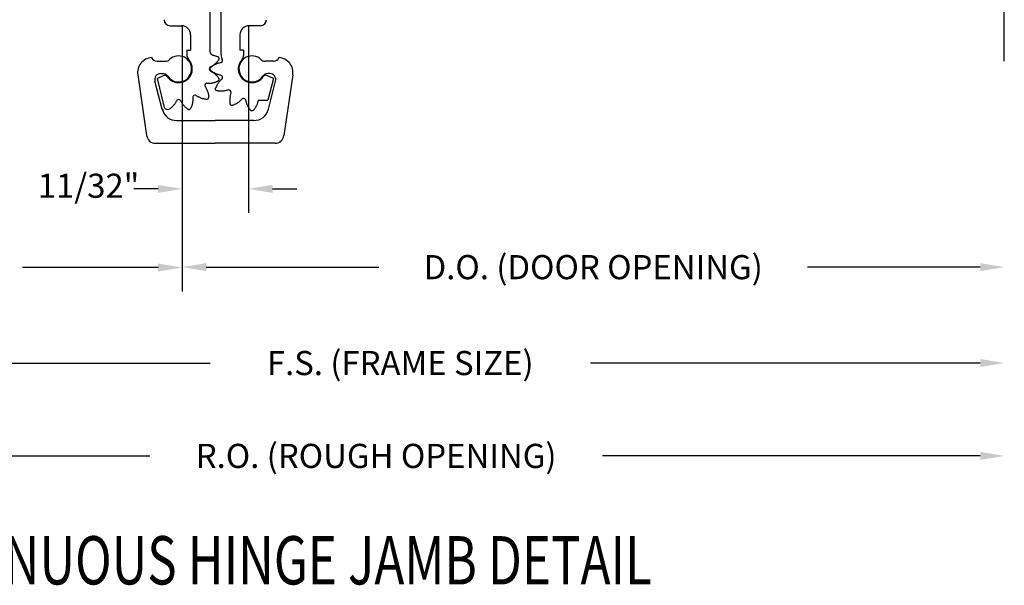
# Model space of a CAD drawing. Extents: x 265.4 to 342.7, y 20.8 to 70.8.
# Drawn here: x 269.6 to 274.7, y 50.4 to 53.3 of the extents above; entities that cross this region are included whole.
import ezdxf

# ---------------------------------------------------------------- set-up
doc = ezdxf.new("R2010")
doc.units = 0
doc.header["$MEASUREMENT"] = 0
doc.linetypes.add('DASHED', pattern=[0.2, 0.1, -0.1])
doc.layers.add('CK_LEVEL_1', color=7, linetype='CONTINUOUS')
doc.dimstyles.new('DIMSTYLE1', dxfattribs={"dimtxt": 0.125, "dimasz": 0.125, "dimexe": 0.125, "dimexo": 0.0625, "dimgap": 0.09, "dimtad": 0, "dimtih": 1, "dimtoh": 1, "dimdec": 4, "dimzin": 0, "dimdsep": 46, "dimtxsty": 'Standard', "dimcen": 0.09, "dimadec": 0, "dimazin": 0, "dimtfac": 1, "dimtdec": 4, "dimtofl": 0, "dimtmove": 2, "dimatfit": 3, "dimfxl": 1, "dimtolj": 1, "dimtzin": 0, "dimarcsym": 0})

# ---------------------------------------------------------------- blocks, each defined once
blk = doc.blocks.new('*D17140')
at = {"layer": 'CK_LEVEL_1', "color": 0, "linetype": 'Continuous', "lineweight": -2, "transparency": 16777216}
for p, q in [((270.3982, 53.3164), (270.3982, 52.3471)), ((270.7419, 53.3164), (270.7419, 52.3471)), ((270.2732, 52.4721), (270.1482, 52.4721)), ((270.8669, 52.4721), (270.9919, 52.4721))]:
    blk.add_line(p, q, dxfattribs=at)
at = {"layer": 'CK_LEVEL_1', "color": 0, "linetype": 'Continuous', "transparency": 16777216}
for points in [[(270.2732, 52.4929), (270.2732, 52.4512), (270.3982, 52.4721)], [(270.8669, 52.4929), (270.8669, 52.4512), (270.7419, 52.4721)]]:
    blk.add_solid(points, dxfattribs=at)
at = {"layer": 'CK_LEVEL_1', "color": 0, "linetype": 'Continuous', "transparency": 16777216, "insert": (269.9132, 52.4883), "char_height": 0.125, "attachment_point": 5}
blk.add_mtext('\\A1;11/32"', dxfattribs=at)
blk = doc.blocks.new('*D17141')
at = {"layer": 'CK_LEVEL_1', "color": 0, "linetype": 'Continuous', "lineweight": -2, "transparency": 16777216}
for p, q in [((268.3982, 53.3474), (268.3982, 51.9398)), ((270.3982, 53.3164), (270.3982, 51.9398)), ((268.5232, 52.0648), (269.2248, 52.0648)), ((270.2732, 52.0648), (269.5715, 52.0648))]:
    blk.add_line(p, q, dxfattribs=at)
at = {"layer": 'CK_LEVEL_1', "color": 0, "linetype": 'Continuous', "transparency": 16777216}
for points in [[(268.5232, 52.0857), (268.5232, 52.044), (268.3982, 52.0648)], [(270.2732, 52.0857), (270.2732, 52.044), (270.3982, 52.0648)]]:
    blk.add_solid(points, dxfattribs=at)
at = {"layer": 'CK_LEVEL_1', "color": 0, "linetype": 'Continuous', "transparency": 16777216, "insert": (269.3982, 52.0648), "char_height": 0.125, "attachment_point": 5}
blk.add_mtext('\\A1;2"', dxfattribs=at)

msp = doc.modelspace()

# ---------------------------------------------------------------- linework, layer by layer
at = {"layer": 'CK_LEVEL_1', "color": 4, "linetype": 'Continuous'}
for p, q in [((274.65911, 53.13369), (274.65911, 54.09616)), ((270.59804, 53.41894), (270.59804, 53.17759)), ((270.80404, 53.31694), (270.74492, 53.31694)), ((270.69805, 53.27006), (270.69805, 53.19094)), ((270.71704, 53.19094), (270.69805, 53.19094)), ((270.71704, 53.19094), (270.71704, 53.16324)), ((270.87204, 53.04394), (270.83796, 53.05869)), ((270.87204, 53.04394), (270.84273, 52.93197)), ((270.79298, 52.93197), (270.84273, 52.93197))]:
    msp.add_line(p, q, dxfattribs=at)
at = {"layer": 'CK_LEVEL_1', "color": 15, "linetype": 'Continuous'}
for p, q in [((270.54204, 53.41894), (270.54204, 53.18398)), ((270.33604, 53.31694), (270.39517, 53.31694)), ((270.44204, 53.27006), (270.44204, 53.19094)), ((270.42304, 53.19094), (270.42304, 53.16324)), ((270.42304, 53.19094), (270.44204, 53.19094)), ((270.26804, 53.04394), (270.30227, 53.05859)), ((270.26804, 53.04394), (270.30423, 52.89389))]:
    msp.add_line(p, q, dxfattribs=at)
at = {"layer": 'CK_LEVEL_1', "color": 1, "linetype": 'Continuous'}
for p, q in [((270.39817, 53.31644), (270.39817, 51.94171)), ((270.52317, 52.06671), (271.41781, 52.06671)), ((274.53411, 52.06671), (273.63947, 52.06671)), ((268.52317, 51.57022), (270.54281, 51.57022)), ((274.53411, 51.57022), (272.51447, 51.57022)), ((268.27317, 51.08925), (270.23031, 51.08925)), ((274.53411, 51.08925), (272.57697, 51.08925))]:
    msp.add_line(p, q, dxfattribs=at)
at = {"layer": 'CK_LEVEL_1', "color": 121, "linetype": 'Continuous'}
for p, q in [((270.26802, 53.13294), (270.31167, 53.13294)), ((270.87206, 53.13294), (270.82842, 53.13294)), ((270.28743, 53.06894), (270.2982, 53.06894)), ((270.85268, 53.06894), (270.84189, 53.06894)), ((270.16813, 53.06253), (270.21418, 52.74802)), ((270.29487, 52.88446), (270.25718, 53.02985)), ((270.84521, 52.88443), (270.88291, 53.02987)), ((270.97195, 53.06249), (270.9259, 52.74802)), ((270.3705, 52.82594), (270.57004, 52.82594)), ((270.76962, 52.82594), (270.57004, 52.82594)), ((270.26056, 52.70794), (270.57004, 52.70794)), ((270.87952, 52.70794), (270.57004, 52.70794))]:
    msp.add_line(p, q, dxfattribs=at)
at = {"layer": 'CK_LEVEL_1', "color": 15, "linetype": 'Continuous'}
for points in [[(270.54345, 53.10244), (270.54641, 53.10412), (270.54936, 53.10581), (270.55229, 53.10753), (270.55519, 53.10929), (270.55804, 53.1111), (270.56084, 53.11297), (270.56357, 53.11491), (270.56623, 53.11695), (270.5688, 53.11908), (270.57101, 53.12107), (270.57314, 53.12313), (270.57521, 53.12526), (270.57724, 53.12746), (270.57922, 53.1297), (270.58116, 53.13198), (270.58309, 53.1343), (270.58499, 53.13663), (270.58689, 53.13897)], [(270.5579, 53.16441), (270.56065, 53.16378), (270.56338, 53.16306), (270.56609, 53.16227), (270.56879, 53.1614), (270.57149, 53.16049), (270.57417, 53.15953), (270.57685, 53.15853), (270.57952, 53.15752), (270.58219, 53.15649)], [(270.58689, 53.13897), (270.58755, 53.14019), (270.5882, 53.14141), (270.5888, 53.14261), (270.58933, 53.1438), (270.58976, 53.14496), (270.59009, 53.14609), (270.59027, 53.14718), (270.59029, 53.14823), (270.59013, 53.14923), (270.58977, 53.15018), (270.58923, 53.15107), (270.58852, 53.15193), (270.58768, 53.15275), (270.58672, 53.15353), (270.58567, 53.15429), (270.58455, 53.15504), (270.58338, 53.15577), (270.58219, 53.15649)], [(270.54345, 53.08343), (270.54641, 53.08175), (270.54936, 53.08006), (270.55229, 53.07834), (270.55519, 53.07658), (270.55804, 53.07478), (270.56084, 53.07291), (270.56357, 53.07096), (270.56623, 53.06893), (270.5688, 53.06679), (270.57101, 53.06481), (270.57314, 53.06274), (270.57521, 53.06061), (270.57724, 53.05842), (270.57922, 53.05617), (270.58116, 53.05389), (270.58309, 53.05158), (270.58499, 53.04925), (270.58689, 53.0469)], [(270.52631, 53.01947), (270.52971, 53.01944), (270.53311, 53.01943), (270.53651, 53.01945), (270.5399, 53.01953), (270.54327, 53.01966), (270.54663, 53.01988), (270.54997, 53.0202), (270.55329, 53.02063), (270.55659, 53.0212), (270.55949, 53.02182), (270.56237, 53.02254), (270.56523, 53.02335), (270.56808, 53.02423), (270.57091, 53.02519), (270.57374, 53.02619), (270.57656, 53.02723), (270.57938, 53.0283), (270.58219, 53.02938)], [(270.58219, 53.02938), (270.58338, 53.03011), (270.58455, 53.03084), (270.58567, 53.03158), (270.58672, 53.03234), (270.58768, 53.03313), (270.58852, 53.03395), (270.58923, 53.0348), (270.58977, 53.0357), (270.59013, 53.03664), (270.59029, 53.03764), (270.59027, 53.03869), (270.59009, 53.03979), (270.58976, 53.04092), (270.58933, 53.04208), (270.5888, 53.04326), (270.5882, 53.04447), (270.58755, 53.04568), (270.58689, 53.0469)], [(270.5168, 53.003), (270.51853, 53.00007), (270.52024, 52.99713), (270.52191, 52.99417), (270.52354, 52.9912), (270.52511, 52.98821), (270.5266, 52.98519), (270.528, 52.98214), (270.52928, 52.97905), (270.53044, 52.97591), (270.53136, 52.97309), (270.53217, 52.97024), (270.5329, 52.96736), (270.53356, 52.96444), (270.53415, 52.96151), (270.5347, 52.95856), (270.5352, 52.9556), (270.53569, 52.95263), (270.53616, 52.94965)], [(270.37054, 52.92953), (270.36886, 52.92657), (270.36716, 52.92362), (270.36545, 52.92069), (270.36369, 52.91779), (270.36188, 52.91494), (270.36001, 52.91214), (270.35807, 52.90941), (270.35603, 52.90675), (270.3539, 52.90418), (270.35191, 52.90197), (270.34985, 52.89984), (270.34772, 52.89777), (270.34552, 52.89574), (270.34328, 52.89376), (270.341, 52.89181), (270.33868, 52.88989), (270.33635, 52.88799), (270.33401, 52.88609)], [(270.38955, 52.92953), (270.39123, 52.92657), (270.39292, 52.92362), (270.39464, 52.92069), (270.39639, 52.91779), (270.3982, 52.91494), (270.40007, 52.91214), (270.40202, 52.90941), (270.40405, 52.90675), (270.40619, 52.90418), (270.40817, 52.90197), (270.41024, 52.89984), (270.41237, 52.89777), (270.41456, 52.89574), (270.41681, 52.89376), (270.41909, 52.89181), (270.4214, 52.88989), (270.42373, 52.88799), (270.42608, 52.88609)], [(270.45351, 52.94667), (270.45354, 52.94327), (270.45355, 52.93986), (270.45353, 52.93647), (270.45345, 52.93308), (270.45331, 52.92971), (270.4531, 52.92635), (270.45278, 52.92301), (270.45234, 52.91969), (270.45178, 52.91639), (270.45116, 52.91349), (270.45044, 52.91061), (270.44963, 52.90775), (270.44874, 52.9049), (270.44779, 52.90206), (270.44679, 52.89924), (270.44575, 52.89642), (270.44468, 52.8936), (270.4436, 52.89079)], [(270.46998, 52.95618), (270.47291, 52.95445), (270.47585, 52.95274), (270.47881, 52.95106), (270.48178, 52.94943), (270.48477, 52.94787), (270.48779, 52.94638), (270.49084, 52.94498), (270.49393, 52.9437), (270.49706, 52.94254), (270.49988, 52.94162), (270.50274, 52.94081), (270.50562, 52.94008), (270.50854, 52.93942), (270.51147, 52.93883), (270.51442, 52.93828), (270.51738, 52.93778), (270.52035, 52.93729), (270.52333, 52.93682)], [(270.52333, 52.93682), (270.52472, 52.93685), (270.5261, 52.9369), (270.52744, 52.93699), (270.52873, 52.93712), (270.52995, 52.93732), (270.53109, 52.93761), (270.53213, 52.938), (270.53305, 52.9385), (270.53384, 52.93914), (270.53448, 52.93993), (270.53498, 52.94085), (270.53537, 52.94189), (270.53566, 52.94302), (270.53586, 52.94425), (270.53599, 52.94554), (270.53607, 52.94688), (270.53612, 52.94826), (270.53616, 52.94965)], [(270.42608, 52.88609), (270.4273, 52.88543), (270.42851, 52.88478), (270.42972, 52.88418), (270.4309, 52.88365), (270.43206, 52.88322), (270.43319, 52.88289), (270.43429, 52.88271), (270.43534, 52.88269), (270.43634, 52.88285), (270.43728, 52.88321), (270.43818, 52.88375), (270.43903, 52.88446), (270.43985, 52.8853), (270.44064, 52.88626), (270.4414, 52.88731), (270.44214, 52.88843), (270.44287, 52.8896), (270.4436, 52.89079)]]:
    msp.add_lwpolyline(points, dxfattribs=at)
at = {"layer": 'CK_LEVEL_1', "color": 4, "linetype": 'Continuous'}
for points in [[(270.59975, 53.12605), (270.59645, 53.12519), (270.59316, 53.12432), (270.58989, 53.12342), (270.58664, 53.12247), (270.58341, 53.12147), (270.58022, 53.12038), (270.57708, 53.11921), (270.57398, 53.11794), (270.57095, 53.11654), (270.56831, 53.11519), (270.56571, 53.11375), (270.56316, 53.11223), (270.56063, 53.11063), (270.55814, 53.10898), (270.55567, 53.10728), (270.55321, 53.10554), (270.55077, 53.10378), (270.54833, 53.10201)], [(270.54833, 53.08387), (270.54737, 53.08487), (270.54643, 53.08588), (270.54555, 53.08689), (270.54473, 53.0879), (270.544, 53.08891), (270.5434, 53.08991), (270.54294, 53.09092), (270.54265, 53.09193), (270.54254, 53.09294), (270.54265, 53.09394), (270.54294, 53.09495), (270.5434, 53.09596), (270.544, 53.09697), (270.54473, 53.09798), (270.54555, 53.09898), (270.54643, 53.09999), (270.54737, 53.101), (270.54833, 53.10201)], [(270.59975, 53.05983), (270.59645, 53.06068), (270.59316, 53.06155), (270.58989, 53.06245), (270.58664, 53.0634), (270.58341, 53.06441), (270.58022, 53.06549), (270.57708, 53.06666), (270.57398, 53.06794), (270.57095, 53.06934), (270.56831, 53.07068), (270.56571, 53.07212), (270.56316, 53.07365), (270.56063, 53.07524), (270.55814, 53.0769), (270.55567, 53.0786), (270.55321, 53.08033), (270.55077, 53.08209), (270.54833, 53.08387)], [(270.60467, 53.04146), (270.60224, 53.03907), (270.59983, 53.03668), (270.59744, 53.03426), (270.5951, 53.03181), (270.59281, 53.02933), (270.59059, 53.0268), (270.58845, 53.02421), (270.58641, 53.02156), (270.58448, 53.01883), (270.58287, 53.01634), (270.58134, 53.0138), (270.57989, 53.0112), (270.5785, 53.00856), (270.57717, 53.00588), (270.57588, 53.00317), (270.57462, 53.00044), (270.57339, 52.99769), (270.57216, 52.99494)], [(270.58123, 52.97923), (270.5799, 52.97962), (270.57858, 52.98002), (270.57731, 52.98045), (270.57609, 52.98091), (270.57496, 52.98143), (270.57394, 52.982), (270.57303, 52.98264), (270.57228, 52.98337), (270.57168, 52.98419), (270.57127, 52.98511), (270.57102, 52.98613), (270.57091, 52.98723), (270.57093, 52.98841), (270.57105, 52.98964), (270.57126, 52.99092), (270.57153, 52.99224), (270.57183, 52.99358), (270.57216, 52.99494)], [(270.63778, 52.98411), (270.6345, 52.98321), (270.63121, 52.98232), (270.62793, 52.98146), (270.62464, 52.98065), (270.62134, 52.97991), (270.61804, 52.97926), (270.61473, 52.9787), (270.61141, 52.97826), (270.60808, 52.97795), (270.60512, 52.9778), (270.60215, 52.97775), (270.59918, 52.97779), (270.5962, 52.97791), (270.59321, 52.97809), (270.59022, 52.97833), (270.58722, 52.97861), (270.58423, 52.97891), (270.58123, 52.97923)], [(270.65122, 52.97067), (270.65031, 52.96739), (270.64942, 52.96411), (270.64857, 52.96082), (270.64776, 52.95753), (270.64702, 52.95423), (270.64636, 52.95093), (270.64581, 52.94762), (270.64536, 52.9443), (270.64506, 52.94098), (270.6449, 52.93802), (270.64485, 52.93505), (270.6449, 52.93207), (270.64502, 52.92909), (270.6452, 52.9261), (270.64544, 52.92311), (270.64571, 52.92012), (270.64602, 52.91712), (270.64633, 52.91413)], [(270.70857, 52.93756), (270.70618, 52.93513), (270.70378, 52.93272), (270.70136, 52.93034), (270.69892, 52.92799), (270.69643, 52.92571), (270.6939, 52.92349), (270.69132, 52.92135), (270.68866, 52.91931), (270.68593, 52.91737), (270.68345, 52.91576), (270.6809, 52.91423), (270.6783, 52.91278), (270.67566, 52.9114), (270.67298, 52.91006), (270.67027, 52.90877), (270.66754, 52.90752), (270.6648, 52.90628), (270.66204, 52.90505)], [(270.72693, 52.93264), (270.72779, 52.92934), (270.72866, 52.92606), (270.72956, 52.92278), (270.73051, 52.91953), (270.73151, 52.91631), (270.7326, 52.91312), (270.73377, 52.90997), (270.73505, 52.90688), (270.73644, 52.90384), (270.73779, 52.9012), (270.73923, 52.89861), (270.74075, 52.89605), (270.74235, 52.89353), (270.744, 52.89103), (270.7457, 52.88856), (270.74744, 52.88611), (270.7492, 52.88366), (270.75097, 52.88123)], [(270.79298, 52.93197), (270.79214, 52.92875), (270.79129, 52.92554), (270.7904, 52.92234), (270.78947, 52.91917), (270.78848, 52.91602), (270.78741, 52.9129), (270.78626, 52.90983), (270.78501, 52.90681), (270.78364, 52.90384), (270.7823, 52.9012), (270.78086, 52.89861), (270.77933, 52.89605), (270.77774, 52.89353), (270.77608, 52.89103), (270.77438, 52.88856), (270.77265, 52.88611), (270.77089, 52.88366), (270.76911, 52.88123)], [(270.66204, 52.90505), (270.66069, 52.90473), (270.65935, 52.90442), (270.65803, 52.90415), (270.65675, 52.90395), (270.65552, 52.90383), (270.65434, 52.90381), (270.65324, 52.90391), (270.65222, 52.90416), (270.65129, 52.90458), (270.65047, 52.90517), (270.64975, 52.90593), (270.6491, 52.90683), (270.64853, 52.90786), (270.64802, 52.90899), (270.64756, 52.9102), (270.64713, 52.91147), (270.64673, 52.91279), (270.64633, 52.91413)], [(270.76911, 52.88123), (270.76811, 52.88027), (270.7671, 52.87933), (270.76609, 52.87844), (270.76508, 52.87762), (270.76407, 52.8769), (270.76307, 52.87629), (270.76206, 52.87583), (270.76105, 52.87554), (270.76004, 52.87544), (270.75904, 52.87554), (270.75803, 52.87583), (270.75702, 52.87629), (270.75601, 52.8769), (270.755, 52.87762), (270.754, 52.87844), (270.75299, 52.87933), (270.75198, 52.88027), (270.75097, 52.88123)]]:
    msp.add_lwpolyline(points, dxfattribs=at)
at = {"layer": 'CK_LEVEL_1', "color": 15, "linetype": 'Continuous'}
for centre, radius, start, end in [((270.33604, 53.34794), 0.031, 180, 270), ((270.39517, 53.27006), 0.04688, 360, 90), ((270.56204, 53.18398), 0.02, 180, 258.05808), ((270.38004, 53.09294), 0.071, 214.22142, 43.43445), ((270.45429, 53.16324), 0.03125, 179.99999, 223.43445), ((270.55054, 53.09294), 0.012, 134.11544, 179.99997), ((270.55054, 53.09294), 0.012, 179.99995, 225.88456), ((270.54567, 53.09796), 0.005, 116.38032, 134.11545), ((270.54567, 53.08791), 0.005, 225.88457, 243.61961), ((270.30841, 53.04422), 0.01562, 34.22144, 113.17), ((270.5277, 53.00769), 0.012, 104.11546, 149.99999), ((270.52599, 53.01448), 0.005, 86.38036, 104.11549), ((270.5277, 53.00769), 0.012, 149.99997, 195.88458), ((270.52097, 53.00577), 0.005, 195.88459, 213.61963), ((270.37502, 52.92731), 0.005, 135.88461, 153.61966), ((270.38004, 52.92244), 0.012, 90, 135.88461), ((270.38004, 52.92244), 0.012, 44.1155, 90.00003), ((270.38507, 52.92731), 0.005, 26.38034, 44.11547), ((270.4585, 52.94699), 0.005, 165.88459, 183.61964), ((270.4653, 52.94528), 0.012, 119.99998, 165.88459), ((270.4653, 52.94528), 0.012, 74.11547, 119.99999), ((270.46721, 52.95201), 0.005, 56.38036, 74.11549), ((270.32356, 52.90693), 0.02331, 214.02628, 296.6392)]:
    msp.add_arc(centre, radius, start, end, dxfattribs=at)
at = {"layer": 'CK_LEVEL_1', "color": 4, "linetype": 'Continuous'}
for centre, radius, start, end in [((270.80404, 53.34794), 0.031, 270, 360), ((270.74492, 53.27006), 0.04688, 89.99999, 179.99999), ((270.68004, 53.17772), 0.082, 180.09139, 204.8762), ((270.59876, 53.13095), 0.005, 281.38019, 299.11524), ((270.59535, 53.13707), 0.012, 298.84045, 345.11694), ((270.59535, 53.13707), 0.012, 299.11511, 344.99973), ((270.59535, 53.13707), 0.012, 344.99967, 30.88419), ((270.76004, 53.09294), 0.071, 136.56551, 325.87908), ((270.68579, 53.16324), 0.03125, 316.56553, 360), ((270.59876, 53.05492), 0.005, 60.88474, 78.61987), ((270.59535, 53.04881), 0.012, 14.99977, 60.8843), ((270.60136, 53.04522), 0.005, 311.38039, 329.11543), ((270.59535, 53.04881), 0.012, 329.1151, 14.99971), ((270.83176, 53.04435), 0.01562, 66.59968, 145.8788), ((270.63937, 52.97937), 0.005, 90.8847, 108.61983), ((270.63948, 52.97238), 0.012, 45.00004, 90.88456), ((270.63948, 52.97238), 0.012, 359.1154, 45.00001), ((270.64648, 52.97227), 0.005, 341.37973, 359.11477), ((270.71232, 52.93425), 0.005, 120.88373, 138.61886), ((270.71591, 52.92825), 0.012, 74.99967, 120.8842), ((270.71591, 52.92825), 0.012, 29.11512, 74.99973), ((270.72203, 52.93165), 0.005, 11.38021, 29.11526)]:
    msp.add_arc(centre, radius, start, end, dxfattribs=at)
at = {"layer": 'CK_LEVEL_1', "color": 121, "linetype": 'Continuous'}
for centre, radius, start, end in [((270.24544, 53.07381), 0.07812, 94.43774, 188.32998), ((270.26804, 53.16419), 0.03125, 203.54665, 269.95945), ((270.31167, 53.16419), 0.03125, 269.99999, 313.81995), ((270.38004, 53.09294), 0.0675, 214.02077, 133.81994), ((270.76004, 53.09294), 0.0675, 46.18005, 325.97921), ((270.82842, 53.16419), 0.03125, 226.18004, 270), ((270.87204, 53.16419), 0.03125, 270.04056, 336.45336), ((270.89465, 53.07381), 0.07812, 351.66999, 85.56223), ((270.28743, 53.03769), 0.03125, 89.99999, 194.53445), ((270.2982, 53.03769), 0.03125, 34.02079, 90), ((270.84189, 53.03769), 0.03125, 90, 145.97921), ((270.85266, 53.03769), 0.03125, 345.46554, 90), ((270.3705, 52.90406), 0.07812, 194.53446, 270), ((270.76959, 52.90406), 0.07812, 270, 345.46554), ((270.26056, 52.75481), 0.04688, 188.33, 270), ((270.87952, 52.75481), 0.04688, 270, 351.66999)]:
    msp.add_arc(centre, radius, start, end, dxfattribs=at)
at = {"layer": 'CK_LEVEL_1', "color": 15, "linetype": 'DASHED'}
msp.add_arc((270.30204, 52.89162), 0.01, 180.00001, 270, dxfattribs=at)
at = {"layer": 'CK_LEVEL_1', "color": 1, "linetype": 'Continuous'}
for points in [[(270.52317, 52.08755), (270.52317, 52.04588), (270.39817, 52.06671)], [(274.53411, 52.08755), (274.53411, 52.04588), (274.65911, 52.06671)], [(274.53411, 51.59106), (274.53411, 51.54939), (274.65911, 51.57022)], [(274.53411, 51.11008), (274.53411, 51.06842), (274.65911, 51.08925)]]:
    msp.add_solid(points, dxfattribs=at)

# ---------------------------------------------------------------- texts
at = {"layer": 'CK_LEVEL_1', "color": 7, "linetype": 'Continuous', "width": 0.75}
msp.add_text('CONTINUOUS HINGE JAMB DETAIL', height=0.25, dxfattribs=at).set_placement((268.70781, 50.42375))
at = {"layer": 'CK_LEVEL_1', "color": 1, "linetype": 'Continuous', "char_height": 0.125, "attachment_point": 5}
for s, insert in [('\\A1;D.O. (DOOR OPENING)', (272.52864, 52.06671)), ('\\A1;F.S. (FRAME SIZE)', (271.52864, 51.57022)), ('\\A1;R.O. (ROUGH OPENING)', (271.40364, 51.08925))]:
    msp.add_mtext(s, dxfattribs=dict(at, insert=insert))

# ---------------------------------------------------------------- dimensions: what is measured, and where the dimension line sits
at = {"layer": 'CK_LEVEL_1', "color": 1, "linetype": 'Continuous'}
dim = msp.add_linear_dim(base=(270.39817, 52.06483), p1=(268.39817, 53.40994), p2=(270.39817, 53.37894), text='2"', dimstyle='DIMSTYLE1', dxfattribs=at)
dim.commit()
dim.dimension.update_dxf_attribs({"geometry": '*D17141', "text_midpoint": (269.39817, 52.06483)})
dim = msp.add_linear_dim(base=(270.74192, 52.47206), p1=(270.39817, 53.37894), p2=(270.74192, 53.37894), text='11/32"', dimstyle='DIMSTYLE1', dxfattribs=at)
dim.commit()
dim.dimension.update_dxf_attribs({"geometry": '*D17140', "text_midpoint": (269.91323, 52.48827), "dimtype": 160})

doc.saveas('drawing.dxf')
